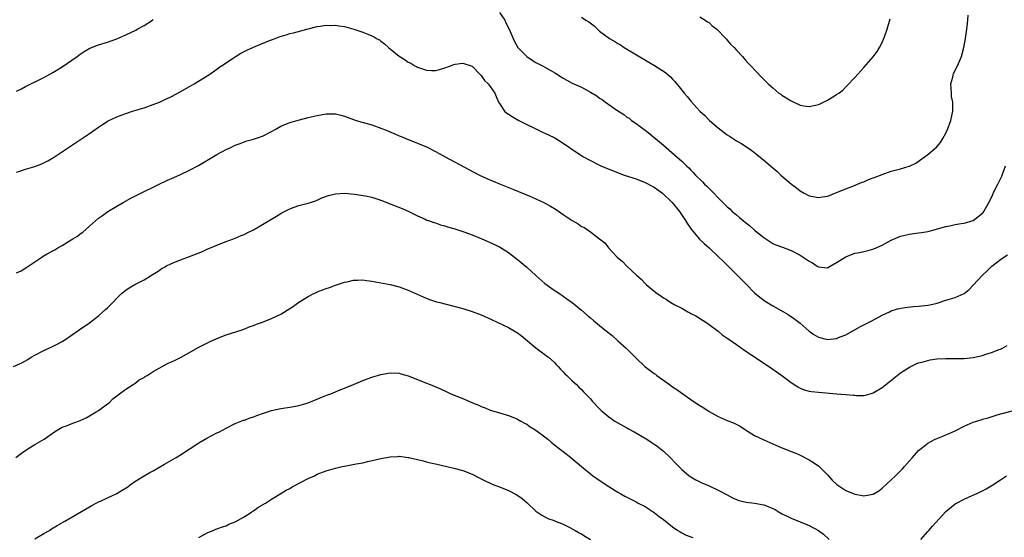
# Model space of a CAD drawing. Units: inches. Extents: x 2571000 to 2574000, y 1515000 to 1518000.
# Drawn here: x 2573440 to 2573656, y 1516079 to 1516193 of the extents above; entities that cross this region are included whole.
import ezdxf

# ---------------------------------------------------------------- set-up
doc = ezdxf.new("R2010")
doc.units = ezdxf.units.IN
doc.header["$MEASUREMENT"] = 0
doc.layers.add('LD25711515_10ft', color=52, linetype='Continuous')

msp = doc.modelspace()

# ---------------------------------------------------------------- linework, layer by layer
at = {"layer": 'LD25711515_10ft'}
for points, elevation in [([(2573439, 1516177.43), (2573440.08, 1516177.92), (2573441, 1516178.4), (2573445, 1516180.41), (2573447, 1516181.48), (2573449, 1516182.72), (2573452.3, 1516185), (2573453, 1516185.51), (2573453.88, 1516186.12), (2573455.13, 1516186.87), (2573457, 1516187.6), (2573459, 1516188.2), (2573461, 1516188.91), (2573463, 1516189.8), (2573465.17, 1516190.83), (2573465.51, 1516191), (2573467, 1516191.82), (2573468.82, 1516193), (2573469, 1516193.13)], 8600), ([(2573545, 1516194.67), (2573546.15, 1516193), (2573546.44, 1516192.44), (2573547.11, 1516191), (2573547.98, 1516189), (2573548.3, 1516188.3), (2573549.03, 1516187.03), (2573551, 1516184.99), (2573552.18, 1516184.18), (2573553, 1516183.71), (2573553.46, 1516183.46), (2573554.42, 1516183), (2573555, 1516182.7), (2573557.34, 1516181.34), (2573558.55, 1516180.55), (2573559, 1516180.28), (2573559.82, 1516179.82), (2573561, 1516179.2), (2573563, 1516178.26), (2573565, 1516177.16), (2573566.35, 1516176.35), (2573567, 1516175.88), (2573567.56, 1516175.56), (2573568.27, 1516175), (2573570.74, 1516173.26), (2573571.12, 1516173), (2573572.28, 1516172.28), (2573573, 1516171.72), (2573573.45, 1516171.45), (2573573.99, 1516171), (2573575, 1516170.33), (2573576.76, 1516169), (2573577, 1516168.83), (2573578.02, 1516168.02), (2573579, 1516167.22), (2573579.24, 1516167), (2573581, 1516165.55), (2573583.46, 1516163.46), (2573585, 1516162.05), (2573586.07, 1516161), (2573586.55, 1516160.55), (2573587, 1516160.07), (2573587.54, 1516159.54), (2573588.02, 1516159), (2573589.54, 1516157.54), (2573590.02, 1516157), (2573590.54, 1516156.54), (2573591, 1516156.04), (2573591.55, 1516155.55), (2573592.04, 1516155), (2573593, 1516153.99), (2573594.51, 1516152.51), (2573595, 1516152.01), (2573595.55, 1516151.55), (2573596.11, 1516151), (2573597, 1516150.25), (2573597.71, 1516149.71), (2573598.49, 1516149), (2573599, 1516148.58), (2573599.9, 1516147.9), (2573601, 1516146.9), (2573603, 1516145.28), (2573605, 1516144), (2573605.69, 1516143.69), (2573607.14, 1516143.14), (2573609, 1516142.45), (2573611, 1516141.43), (2573611.65, 1516141), (2573613, 1516140.07), (2573613.69, 1516139.69), (2573614.77, 1516139), (2573615, 1516138.84), (2573617, 1516138.66), (2573617.57, 1516139), (2573619, 1516139.77), (2573621, 1516141.06), (2573623, 1516141.82), (2573624, 1516142), (2573625, 1516142.23), (2573625.65, 1516142.35), (2573627.19, 1516142.81), (2573629, 1516143.64), (2573631, 1516144.73), (2573633, 1516145.59), (2573635, 1516146.05), (2573635.86, 1516146.14), (2573637.62, 1516146.38), (2573639, 1516146.61), (2573639.29, 1516146.71), (2573640.39, 1516147), (2573641.19, 1516147.19), (2573643, 1516147.73), (2573643.88, 1516147.87), (2573645, 1516148.12), (2573646.34, 1516148.34), (2573647, 1516148.42), (2573648.97, 1516149.03), (2573651, 1516150.61), (2573651.19, 1516150.81), (2573651.31, 1516151), (2573651.66, 1516151.66), (2573652.66, 1516153.34), (2573653.29, 1516154.71), (2573653.4, 1516155), (2573654.43, 1516157), (2573655.25, 1516158.75), (2573655.35, 1516159), (2573656.05, 1516161)], 8600), ([(2573563, 1516193.62), (2573563.98, 1516193), (2573564.63, 1516192.63), (2573565.77, 1516191.77), (2573566.52, 1516191), (2573567, 1516190.61), (2573569.13, 1516189), (2573570.31, 1516188.31), (2573571, 1516187.86), (2573571.55, 1516187.55), (2573572.4, 1516187), (2573577.81, 1516183.81), (2573579.06, 1516183.06), (2573581.47, 1516181.47), (2573582.53, 1516180.53), (2573583, 1516180.02), (2573583.51, 1516179.51), (2573585, 1516177.66), (2573585.57, 1516177), (2573586.22, 1516176.22), (2573587, 1516175.24), (2573589, 1516173.01), (2573590.05, 1516172.05), (2573591.1, 1516171), (2573593, 1516169.34), (2573594.33, 1516168.33), (2573595, 1516167.79), (2573595.5, 1516167.5), (2573597, 1516166.53), (2573597.97, 1516165.97), (2573599, 1516165.33), (2573600.39, 1516164.39), (2573601.52, 1516163.52), (2573603, 1516162.28), (2573605, 1516160.56), (2573605.86, 1516159.86), (2573606.77, 1516159), (2573609.1, 1516157), (2573610.19, 1516156.19), (2573611, 1516155.54), (2573611.88, 1516155), (2573613, 1516154.43), (2573615, 1516154.08), (2573615.81, 1516154.19), (2573617, 1516154.39), (2573617.46, 1516154.54), (2573618.64, 1516155), (2573621, 1516155.99), (2573622.58, 1516156.58), (2573624.59, 1516157.41), (2573625, 1516157.54), (2573626, 1516158), (2573627, 1516158.36), (2573627.45, 1516158.55), (2573629, 1516159.14), (2573631, 1516159.82), (2573632.16, 1516160.16), (2573633, 1516160.33), (2573634.91, 1516160.91), (2573635, 1516160.93), (2573635.17, 1516161), (2573636.37, 1516161.63), (2573639, 1516163.48), (2573640.92, 1516165.08), (2573641.83, 1516166.17), (2573642.33, 1516167), (2573643, 1516168.22), (2573643.34, 1516169), (2573643.82, 1516170.18), (2573644.07, 1516171), (2573644.35, 1516172.35), (2573644.52, 1516173), (2573644.55, 1516173.45), (2573644.51, 1516175), (2573644.26, 1516176.26), (2573644.2, 1516177), (2573644.11, 1516179), (2573644.49, 1516180.49), (2573644.59, 1516181), (2573644.69, 1516181.31), (2573645.56, 1516183), (2573646.44, 1516185), (2573646.97, 1516187), (2573647.31, 1516189), (2573647.52, 1516190.48), (2573647.64, 1516191.64), (2573647.8, 1516193), (2573647.92, 1516194.08)], 8590), ([(2573589, 1516193.71), (2573590.18, 1516193), (2573590.64, 1516192.64), (2573591, 1516192.45), (2573591.72, 1516191.72), (2573592.7, 1516191), (2573594.68, 1516189), (2573594.81, 1516188.81), (2573595, 1516188.63), (2573595.71, 1516187.71), (2573596.52, 1516187), (2573597, 1516186.43), (2573598.32, 1516185), (2573598.63, 1516184.63), (2573599, 1516184.24), (2573599.57, 1516183.57), (2573600.15, 1516183), (2573602.5, 1516180.5), (2573603, 1516179.99), (2573604.01, 1516179), (2573605, 1516178.12), (2573606.36, 1516177), (2573606.73, 1516176.73), (2573607, 1516176.53), (2573609, 1516175.26), (2573609.19, 1516175.19), (2573611, 1516174.36), (2573611.84, 1516174.16), (2573613, 1516174.01), (2573614.35, 1516174.35), (2573615, 1516174.45), (2573615.39, 1516174.61), (2573617, 1516175.45), (2573618.19, 1516176.19), (2573619, 1516176.67), (2573619.48, 1516177), (2573620.34, 1516177.66), (2573621.36, 1516178.64), (2573623, 1516180.41), (2573625, 1516182.64), (2573627, 1516184.91), (2573627.89, 1516186.11), (2573628.42, 1516187), (2573629, 1516188.07), (2573629.38, 1516189), (2573629.56, 1516189.56), (2573630.07, 1516191), (2573630.73, 1516193.27)], 8580), ([(2573439, 1516159.66), (2573439.92, 1516159.92), (2573441, 1516160.28), (2573443, 1516160.85), (2573444.56, 1516161.44), (2573445, 1516161.66), (2573445.89, 1516162.11), (2573447.12, 1516162.88), (2573451.93, 1516166.07), (2573455, 1516168.15), (2573456.3, 1516169), (2573456.71, 1516169.29), (2573457, 1516169.54), (2573457.9, 1516170.1), (2573459.11, 1516170.89), (2573461, 1516171.79), (2573462.2, 1516172.2), (2573463, 1516172.52), (2573464.49, 1516173), (2573465, 1516173.14), (2573466.4, 1516173.6), (2573467, 1516173.76), (2573469, 1516174.45), (2573470.39, 1516175), (2573471, 1516175.26), (2573473, 1516176.26), (2573474.78, 1516177.22), (2573477, 1516178.45), (2573477.96, 1516179), (2573481.21, 1516181), (2573483, 1516182.26), (2573483.41, 1516182.59), (2573483.97, 1516183), (2573487, 1516184.98), (2573488.26, 1516185.74), (2573489, 1516186.14), (2573489.57, 1516186.43), (2573491, 1516187.08), (2573494.52, 1516188.52), (2573495, 1516188.71), (2573495.8, 1516189), (2573496.65, 1516189.35), (2573498.19, 1516189.81), (2573499, 1516190.04), (2573499.8, 1516190.2), (2573503, 1516191.09), (2573505, 1516191.6), (2573505.66, 1516191.66), (2573507, 1516191.86), (2573507.82, 1516191.82), (2573509, 1516191.86), (2573509.75, 1516191.75), (2573511, 1516191.6), (2573513.04, 1516191.04), (2573515, 1516190.36), (2573516.1, 1516189.9), (2573517, 1516189.55), (2573517.38, 1516189.38), (2573518.02, 1516189), (2573518.66, 1516188.66), (2573519, 1516188.42), (2573519.8, 1516187.8), (2573520.65, 1516187), (2573523, 1516185.1), (2573524.31, 1516184.31), (2573525, 1516183.79), (2573525.56, 1516183.56), (2573526.46, 1516183), (2573526.82, 1516182.82), (2573527, 1516182.71), (2573527.48, 1516182.52), (2573529, 1516182.05), (2573530.07, 1516181.93), (2573531, 1516181.95), (2573531.86, 1516182.14), (2573533, 1516182.51), (2573534.24, 1516183), (2573535, 1516183.27), (2573535.3, 1516183.3), (2573537, 1516183.55), (2573539, 1516182.87), (2573540.93, 1516180.93), (2573541, 1516180.87), (2573541.75, 1516179.74), (2573542.53, 1516179), (2573543, 1516178.4), (2573543.97, 1516177), (2573544.26, 1516176.26), (2573544.82, 1516175), (2573545, 1516174.68), (2573546.11, 1516173), (2573546.59, 1516172.59), (2573547, 1516172.35), (2573547.82, 1516171.82), (2573549.26, 1516171), (2573550.4, 1516170.4), (2573553, 1516169.11), (2573554.43, 1516168.43), (2573555.8, 1516167.8), (2573557.13, 1516167.13), (2573559, 1516166), (2573561.98, 1516163.98), (2573563.48, 1516163), (2573565, 1516162.17), (2573567, 1516161.14), (2573567.28, 1516161), (2573568.5, 1516160.5), (2573572.38, 1516159), (2573575, 1516158.16), (2573577, 1516157.39), (2573578.56, 1516156.56), (2573579, 1516156.31), (2573579.78, 1516155.78), (2573580.81, 1516155), (2573582.95, 1516153), (2573584.55, 1516151), (2573585.85, 1516149), (2573586.28, 1516148.28), (2573587.1, 1516147.1), (2573588.94, 1516144.94), (2573589.96, 1516143.96), (2573591.03, 1516143), (2573593.16, 1516141), (2573594.08, 1516140.08), (2573595.21, 1516139), (2573597.2, 1516137), (2573599.08, 1516135.08), (2573601, 1516133.16), (2573602.16, 1516132.16), (2573603.33, 1516131.33), (2573605, 1516130.32), (2573607.33, 1516129), (2573608.37, 1516128.37), (2573609.57, 1516127.57), (2573611, 1516126.47), (2573613, 1516124.71), (2573614, 1516124), (2573615, 1516123.41), (2573617, 1516122.93), (2573619, 1516123.13), (2573619.24, 1516123.24), (2573621, 1516123.94), (2573624.27, 1516125.73), (2573626.72, 1516127), (2573629, 1516128.27), (2573630.59, 1516129), (2573631, 1516129.17), (2573632.39, 1516129.61), (2573634.08, 1516129.92), (2573635.89, 1516130.11), (2573637, 1516130.18), (2573639, 1516130.42), (2573639.49, 1516130.51), (2573641.1, 1516130.9), (2573643, 1516131.51), (2573645, 1516132.12), (2573647, 1516133.03), (2573648.1, 1516133.9), (2573649, 1516134.82), (2573651, 1516137), (2573652.06, 1516137.94), (2573653.11, 1516139), (2573655, 1516140.44), (2573655.71, 1516141), (2573656.51, 1516141.49)], 8610), ([(2573439, 1516137.55), (2573440, 1516138), (2573441.26, 1516138.74), (2573443, 1516139.97), (2573444.54, 1516141), (2573444.83, 1516141.17), (2573445.6, 1516141.6), (2573447.43, 1516142.57), (2573448.05, 1516143), (2573449, 1516143.53), (2573450.42, 1516144.42), (2573451, 1516144.75), (2573451.39, 1516145), (2573452.41, 1516145.59), (2573453, 1516146.1), (2573453.53, 1516146.47), (2573455, 1516147.78), (2573457, 1516149.5), (2573457.85, 1516150.15), (2573459.03, 1516151), (2573461, 1516152.15), (2573462.43, 1516153), (2573464.1, 1516153.9), (2573465.42, 1516154.58), (2573467, 1516155.36), (2573469, 1516156.32), (2573470.34, 1516157), (2573472.13, 1516157.87), (2573473.52, 1516158.48), (2573475, 1516159.12), (2573477, 1516160.05), (2573478.93, 1516161.07), (2573483, 1516163.5), (2573485, 1516164.59), (2573485.86, 1516165), (2573487, 1516165.53), (2573488.06, 1516165.94), (2573489.53, 1516166.47), (2573491, 1516166.85), (2573493, 1516167.53), (2573495, 1516168.56), (2573495.8, 1516169), (2573497, 1516169.69), (2573499, 1516170.51), (2573501.12, 1516171.12), (2573503, 1516171.6), (2573505, 1516172.08), (2573507, 1516172.41), (2573508.43, 1516172.43), (2573509, 1516172.41), (2573510.17, 1516172.17), (2573511, 1516171.95), (2573513.58, 1516171), (2573517, 1516170.02), (2573519, 1516169.32), (2573519.75, 1516169), (2573522.06, 1516168.06), (2573523, 1516167.63), (2573523.46, 1516167.46), (2573525, 1516166.79), (2573526.32, 1516166.32), (2573527, 1516166.01), (2573529, 1516165.19), (2573531, 1516164.2), (2573531.75, 1516163.75), (2573533.08, 1516163), (2573538.25, 1516160.25), (2573540.66, 1516159), (2573542.26, 1516158.26), (2573545, 1516157.1), (2573547.92, 1516155.92), (2573551.65, 1516154.35), (2573553, 1516153.81), (2573554.92, 1516152.92), (2573556.2, 1516152.2), (2573557.43, 1516151.43), (2573559, 1516150.34), (2573561, 1516148.99), (2573562.26, 1516148.26), (2573563, 1516147.72), (2573563.52, 1516147.52), (2573565, 1516146.51), (2573567, 1516145.02), (2573568.11, 1516144.11), (2573568.94, 1516143), (2573570.85, 1516141), (2573572, 1516140), (2573572.93, 1516139), (2573575.06, 1516137), (2573576.14, 1516136.14), (2573577, 1516135.22), (2573577.24, 1516135), (2573579, 1516133.51), (2573579.63, 1516133), (2573580.46, 1516132.46), (2573581, 1516132.03), (2573581.67, 1516131.67), (2573582.62, 1516131), (2573583.48, 1516130.52), (2573585, 1516129.75), (2573586.34, 1516129), (2573586.78, 1516128.78), (2573587, 1516128.64), (2573588.08, 1516128.08), (2573590.52, 1516126.52), (2573591, 1516126.2), (2573593, 1516124.71), (2573593.9, 1516123.9), (2573595, 1516123.2), (2573595.11, 1516123.11), (2573597, 1516121.79), (2573598.63, 1516120.63), (2573599, 1516120.41), (2573599.82, 1516119.82), (2573601, 1516119.06), (2573605, 1516116.38), (2573607, 1516114.97), (2573609, 1516113.44), (2573610.48, 1516112.48), (2573611, 1516112.21), (2573611.88, 1516111.88), (2573613, 1516111.58), (2573613.5, 1516111.5), (2573615, 1516111.32), (2573619, 1516111), (2573621, 1516110.82), (2573622.7, 1516110.7), (2573623, 1516110.65), (2573623.39, 1516110.61), (2573625, 1516110.63), (2573625.32, 1516110.68), (2573626.39, 1516111), (2573627, 1516111.16), (2573629, 1516112.36), (2573630.45, 1516113.55), (2573633, 1516115.57), (2573635, 1516116.85), (2573636.46, 1516117.54), (2573637, 1516117.75), (2573638.02, 1516118.02), (2573639, 1516118.32), (2573639.57, 1516118.43), (2573641, 1516118.62), (2573643, 1516118.73), (2573647, 1516118.71), (2573649, 1516118.91), (2573651, 1516119.38), (2573651.58, 1516119.58), (2573653, 1516120.02), (2573654.71, 1516120.71), (2573655, 1516120.81), (2573655.41, 1516121), (2573656.45, 1516121.55)], 8620), ([(2573438.32, 1516117), (2573440.19, 1516117.81), (2573441.5, 1516118.5), (2573442.23, 1516119), (2573443, 1516119.46), (2573445, 1516120.5), (2573446.73, 1516121.27), (2573448.06, 1516121.94), (2573449, 1516122.47), (2573449.82, 1516123), (2573452.77, 1516125), (2573455, 1516126.57), (2573457, 1516128.11), (2573458.55, 1516129.45), (2573459, 1516129.88), (2573460.11, 1516131), (2573461, 1516131.96), (2573462.08, 1516133), (2573463, 1516133.76), (2573463.75, 1516134.25), (2573465, 1516134.95), (2573467, 1516135.97), (2573469, 1516137.24), (2573470.11, 1516137.89), (2573471, 1516138.53), (2573471.3, 1516138.7), (2573471.8, 1516139), (2573473, 1516139.6), (2573475, 1516140.41), (2573477, 1516141.1), (2573479.8, 1516142.19), (2573481, 1516142.77), (2573481.61, 1516143), (2573483, 1516143.61), (2573485, 1516144.41), (2573486.61, 1516145), (2573487, 1516145.15), (2573488.28, 1516145.72), (2573489, 1516145.98), (2573489.66, 1516146.34), (2573491, 1516147), (2573493, 1516148.17), (2573495, 1516149.3), (2573496.03, 1516149.97), (2573497, 1516150.55), (2573497.27, 1516150.73), (2573499, 1516151.61), (2573499.93, 1516151.93), (2573501, 1516152.33), (2573503, 1516152.84), (2573503.54, 1516153), (2573504.63, 1516153.37), (2573505, 1516153.5), (2573506.04, 1516153.96), (2573507.5, 1516154.5), (2573509, 1516154.9), (2573511, 1516155.01), (2573513.22, 1516154.78), (2573515.58, 1516154.42), (2573517, 1516154.12), (2573519, 1516153.49), (2573520.28, 1516153), (2573520.78, 1516152.78), (2573523.65, 1516151.65), (2573525, 1516151.09), (2573527, 1516150.06), (2573528.69, 1516149.31), (2573529.1, 1516149.1), (2573529.43, 1516149), (2573530.58, 1516148.58), (2573531, 1516148.47), (2573532.09, 1516148.09), (2573533, 1516147.86), (2573533.63, 1516147.63), (2573535, 1516147.26), (2573537.65, 1516146.35), (2573539, 1516145.84), (2573541.16, 1516145), (2573543, 1516144.18), (2573545, 1516143.22), (2573547, 1516142.02), (2573548.3, 1516141), (2573549, 1516140.48), (2573551, 1516138.78), (2573553, 1516136.98), (2573555, 1516135.22), (2573557, 1516133.75), (2573558.18, 1516133), (2573559.83, 1516131.83), (2573560.95, 1516131), (2573563, 1516129.34), (2573564.26, 1516128.26), (2573565, 1516127.66), (2573565.72, 1516127), (2573567, 1516125.99), (2573568.16, 1516125), (2573569.74, 1516123.74), (2573571, 1516122.64), (2573572.85, 1516121), (2573573.93, 1516119.93), (2573575, 1516118.79), (2573576.95, 1516116.95), (2573579, 1516115.43), (2573579.26, 1516115.26), (2573579.58, 1516115), (2573582.34, 1516113), (2573583, 1516112.51), (2573583.91, 1516111.91), (2573585, 1516111.09), (2573587, 1516109.72), (2573588.64, 1516108.64), (2573589, 1516108.38), (2573589.87, 1516107.87), (2573591, 1516107.11), (2573593, 1516106.03), (2573595, 1516105.14), (2573596.51, 1516104.51), (2573597.84, 1516103.84), (2573599, 1516103.1), (2573601, 1516101.86), (2573603, 1516100.87), (2573604.32, 1516100.32), (2573605.67, 1516099.67), (2573607, 1516099.14), (2573607.09, 1516099.09), (2573609, 1516098.34), (2573610.04, 1516097.96), (2573611, 1516097.54), (2573613, 1516096.51), (2573613.92, 1516095.92), (2573615.08, 1516095.08), (2573617, 1516093.17), (2573618.02, 1516092.02), (2573619.04, 1516091.04), (2573621, 1516089.77), (2573623, 1516088.94), (2573624.67, 1516088.67), (2573625, 1516088.56), (2573626.94, 1516088.94), (2573627, 1516088.94), (2573628.3, 1516089.7), (2573629, 1516090.25), (2573631, 1516092.08), (2573631.97, 1516093), (2573633, 1516094.05), (2573633.48, 1516094.52), (2573633.94, 1516095), (2573635, 1516096.25), (2573635.68, 1516097), (2573637, 1516098.51), (2573637.25, 1516098.75), (2573637.55, 1516099), (2573639, 1516100.12), (2573640.62, 1516101), (2573640.88, 1516101.12), (2573642.31, 1516101.69), (2573643, 1516101.95), (2573643.74, 1516102.26), (2573645, 1516102.85), (2573647, 1516103.89), (2573649, 1516104.76), (2573649.73, 1516105), (2573650.71, 1516105.29), (2573651, 1516105.4), (2573652.27, 1516105.73), (2573653.78, 1516106.22), (2573655, 1516106.55), (2573655.32, 1516106.68), (2573659, 1516107.58)], 8630), ([(2573438.86, 1516097), (2573440.06, 1516097.94), (2573441.23, 1516098.77), (2573443, 1516099.86), (2573445.05, 1516101), (2573447.35, 1516102.65), (2573447.92, 1516103), (2573449, 1516103.63), (2573449.96, 1516103.96), (2573451, 1516104.39), (2573452.59, 1516105), (2573453, 1516105.14), (2573454.27, 1516105.73), (2573455, 1516106.11), (2573456.49, 1516107), (2573457, 1516107.33), (2573459, 1516108.75), (2573459.32, 1516109), (2573460.13, 1516109.87), (2573461, 1516110.51), (2573461.61, 1516111), (2573463, 1516111.97), (2573464.58, 1516113), (2573464.82, 1516113.18), (2573465, 1516113.24), (2573465.95, 1516114.05), (2573467, 1516114.58), (2573467.24, 1516114.76), (2573467.66, 1516115), (2573469, 1516115.9), (2573471, 1516117), (2573472.3, 1516117.7), (2573473, 1516118.02), (2573473.69, 1516118.31), (2573475.03, 1516118.97), (2573477, 1516120.05), (2573478.86, 1516121.14), (2573480.17, 1516121.83), (2573481.52, 1516122.48), (2573483, 1516123.13), (2573485, 1516123.89), (2573488.52, 1516125), (2573488.87, 1516125.13), (2573490.28, 1516125.72), (2573491, 1516125.99), (2573491.71, 1516126.29), (2573493, 1516126.71), (2573495, 1516127.48), (2573497, 1516128.43), (2573499, 1516129.67), (2573499.8, 1516130.2), (2573501, 1516131.07), (2573503, 1516132.34), (2573504.27, 1516133), (2573504.76, 1516133.24), (2573505, 1516133.33), (2573506.19, 1516133.81), (2573507, 1516134.09), (2573507.7, 1516134.3), (2573509, 1516134.8), (2573511, 1516135.48), (2573511.58, 1516135.58), (2573513, 1516135.89), (2573513.9, 1516135.9), (2573515, 1516135.96), (2573515.84, 1516135.85), (2573517, 1516135.72), (2573521, 1516135), (2573523, 1516134.47), (2573525, 1516133.72), (2573528.24, 1516132.24), (2573529.68, 1516131.68), (2573531.2, 1516131.2), (2573531.92, 1516131), (2573533, 1516130.72), (2573535, 1516130.23), (2573537, 1516129.71), (2573539, 1516129.06), (2573541, 1516128.28), (2573543.29, 1516127.29), (2573547, 1516125.51), (2573548.61, 1516124.61), (2573549, 1516124.35), (2573549.75, 1516123.75), (2573550.73, 1516123), (2573553, 1516121.1), (2573554.17, 1516120.17), (2573555, 1516119.59), (2573555.32, 1516119.32), (2573555.75, 1516119), (2573557, 1516117.9), (2573557.42, 1516117.42), (2573557.86, 1516117), (2573558.38, 1516116.38), (2573559, 1516115.8), (2573559.37, 1516115.37), (2573559.81, 1516115), (2573561, 1516113.82), (2573561.91, 1516113), (2573562.43, 1516112.43), (2573563, 1516111.91), (2573563.44, 1516111.44), (2573563.92, 1516111), (2573565, 1516109.85), (2573565.39, 1516109.39), (2573567, 1516107.69), (2573567.32, 1516107.32), (2573567.68, 1516107), (2573569, 1516105.91), (2573570.3, 1516105), (2573573, 1516103.51), (2573573.31, 1516103.31), (2573574.6, 1516102.6), (2573577.34, 1516101), (2573578.33, 1516100.33), (2573579, 1516099.91), (2573579.52, 1516099.52), (2573580.26, 1516099), (2573581, 1516098.38), (2573582.45, 1516097), (2573583.7, 1516095.7), (2573585, 1516094.39), (2573586.66, 1516093), (2573587, 1516092.76), (2573588.1, 1516092.1), (2573589.45, 1516091.45), (2573591, 1516090.78), (2573593, 1516089.83), (2573595, 1516088.77), (2573596.14, 1516088.14), (2573597, 1516087.8), (2573597.54, 1516087.54), (2573599.17, 1516087.17), (2573601, 1516086.99), (2573603, 1516086.63), (2573603.65, 1516086.35), (2573605, 1516085.81), (2573605.55, 1516085.55), (2573606.41, 1516085), (2573606.79, 1516084.79), (2573607, 1516084.66), (2573608.13, 1516084.13), (2573609, 1516083.67), (2573613, 1516082.06), (2573615.07, 1516081), (2573616.14, 1516080.14), (2573617.38, 1516079)], 8640), ([(2573443, 1516079.12), (2573445, 1516080.3), (2573446.22, 1516081), (2573446.69, 1516081.31), (2573447.94, 1516082.06), (2573449.64, 1516083), (2573455.53, 1516086.47), (2573456.51, 1516087), (2573457, 1516087.25), (2573457.44, 1516087.44), (2573459, 1516088.17), (2573461, 1516089.12), (2573462.2, 1516089.8), (2573463.42, 1516090.58), (2573463.98, 1516091), (2573465, 1516091.69), (2573467, 1516092.94), (2573468.3, 1516093.7), (2573469, 1516094.07), (2573471.5, 1516095.5), (2573473, 1516096.4), (2573474.06, 1516097), (2573474.64, 1516097.36), (2573475, 1516097.56), (2573479, 1516100.18), (2573480.76, 1516101.24), (2573483, 1516102.4), (2573483.41, 1516102.59), (2573484.2, 1516103), (2573485, 1516103.44), (2573487, 1516104.44), (2573488.83, 1516105.17), (2573489, 1516105.22), (2573490.28, 1516105.71), (2573491, 1516105.94), (2573491.76, 1516106.23), (2573493, 1516106.67), (2573494.12, 1516107), (2573495, 1516107.31), (2573497, 1516107.74), (2573499, 1516108.04), (2573500.25, 1516108.25), (2573501, 1516108.4), (2573503, 1516108.98), (2573504.42, 1516109.58), (2573505, 1516109.79), (2573505.83, 1516110.17), (2573507.27, 1516110.73), (2573507.99, 1516111), (2573509, 1516111.42), (2573509.67, 1516111.67), (2573511, 1516112.22), (2573512.99, 1516113), (2573515, 1516113.88), (2573517, 1516114.65), (2573519, 1516115.24), (2573521, 1516115.58), (2573523, 1516115.48), (2573523.38, 1516115.38), (2573525, 1516114.9), (2573528.49, 1516113.51), (2573529, 1516113.32), (2573529.78, 1516113), (2573530.66, 1516112.66), (2573532.07, 1516112.07), (2573533.43, 1516111.43), (2573534.32, 1516111), (2573537, 1516109.93), (2573539.11, 1516109), (2573540.46, 1516108.46), (2573541, 1516108.21), (2573541.89, 1516107.89), (2573543, 1516107.42), (2573544.26, 1516107), (2573547, 1516106.19), (2573548.33, 1516105.67), (2573549, 1516105.38), (2573549.69, 1516105), (2573550.51, 1516104.51), (2573551, 1516104.28), (2573551.76, 1516103.76), (2573553.01, 1516103), (2573555, 1516101.5), (2573555.63, 1516101), (2573556.36, 1516100.36), (2573557.47, 1516099.47), (2573558.1, 1516099), (2573559, 1516098.28), (2573560.68, 1516097), (2573563.04, 1516095), (2573565, 1516093.39), (2573565.5, 1516093), (2573566.37, 1516092.37), (2573567.56, 1516091.56), (2573569, 1516090.62), (2573571, 1516089.39), (2573571.67, 1516089), (2573572.52, 1516088.52), (2573573.82, 1516087.82), (2573575, 1516087.26), (2573575.48, 1516087), (2573577, 1516086.25), (2573579, 1516084.94), (2573580.05, 1516084.05), (2573581, 1516083.36), (2573583, 1516081.78), (2573584.18, 1516081), (2573584.65, 1516080.65), (2573585, 1516080.45), (2573585.97, 1516079.97), (2573587, 1516079.55), (2573587.42, 1516079.42)], 8650), ([(2573479, 1516079.41), (2573481, 1516080.5), (2573482.18, 1516081), (2573482.76, 1516081.24), (2573483, 1516081.31), (2573484.19, 1516081.81), (2573485, 1516082.03), (2573485.64, 1516082.36), (2573487, 1516082.87), (2573489, 1516084), (2573490.57, 1516085), (2573490.81, 1516085.19), (2573491, 1516085.29), (2573491.99, 1516086.01), (2573493.64, 1516087), (2573495, 1516087.88), (2573497, 1516089.09), (2573498.21, 1516089.79), (2573499, 1516090.21), (2573499.48, 1516090.52), (2573503, 1516092.41), (2573504.39, 1516093), (2573505, 1516093.3), (2573507, 1516094.06), (2573509, 1516094.67), (2573510.45, 1516095), (2573511, 1516095.11), (2573513.57, 1516095.57), (2573515, 1516095.86), (2573516.09, 1516096.09), (2573519, 1516096.75), (2573521, 1516097.13), (2573522.77, 1516097.23), (2573523, 1516097.26), (2573525, 1516097.03), (2573525.15, 1516097), (2573527, 1516096.56), (2573528.24, 1516096.24), (2573529, 1516096.07), (2573529.85, 1516095.85), (2573531, 1516095.59), (2573535, 1516094.64), (2573537, 1516094.11), (2573539, 1516093.36), (2573540.53, 1516092.53), (2573541, 1516092.33), (2573541.85, 1516091.85), (2573543, 1516091.35), (2573543.23, 1516091.23), (2573543.8, 1516091), (2573545, 1516090.56), (2573547, 1516089.76), (2573548.81, 1516088.82), (2573549.99, 1516087.99), (2573551.06, 1516087.06), (2573553, 1516085.25), (2573554.33, 1516084.33), (2573555.64, 1516083.64), (2573557, 1516083.18), (2573557.12, 1516083.12), (2573559, 1516082.34), (2573560.27, 1516081.73), (2573561, 1516081.35), (2573561.61, 1516081), (2573562.47, 1516080.47), (2573563, 1516080.21), (2573563.74, 1516079.74), (2573565.01, 1516079.01)], 8660), ([(2573637.46, 1516079), (2573639, 1516080.74), (2573639.25, 1516081), (2573640.06, 1516081.94), (2573643, 1516085.16), (2573645, 1516086.82), (2573645.36, 1516087), (2573647, 1516087.88), (2573648.59, 1516088.59), (2573649, 1516088.74), (2573651, 1516089.67), (2573651.87, 1516090.13), (2573653.29, 1516091), (2573655, 1516092.07), (2573656.32, 1516093)], 8640)]:
    msp.add_lwpolyline(points, dxfattribs=dict(at, elevation=elevation))

doc.saveas('drawing.dxf')
